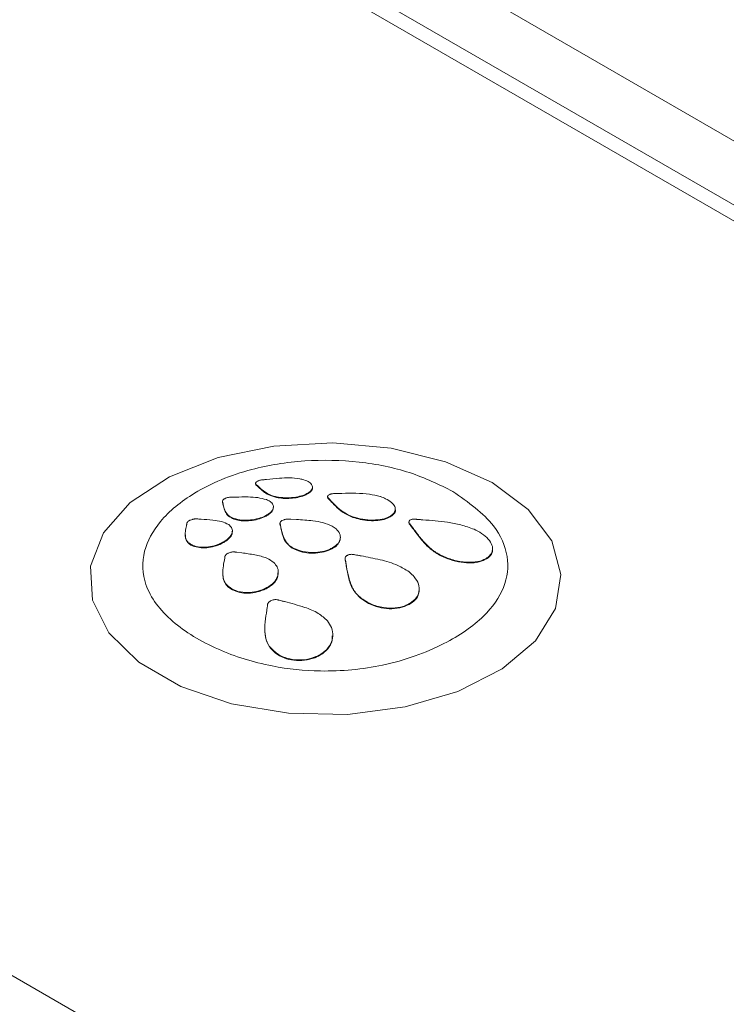
# Paper-space layout 'Isometrica' of a CAD drawing. Units: millimetres. Extents: x -180 to 1487, y -284 to 1260.
# Drawn here: x 636 to 654, y 204 to 229 of the extents above; entities that cross this region are included whole.
import ezdxf

# ---------------------------------------------------------------- set-up
doc = ezdxf.new("R2010")
doc.units = ezdxf.units.MM

psp = doc.layouts.new('Isometrica')

# ---------------------------------------------------------------- linework, layer by layer
at = {"color": 7, "linetype": 'Continuous', "lineweight": 15}
for p, q in [((593.687, 260.969), (691.263, 204.627)), ((595.101, 258.519), (687.02, 205.444)), ((687.02, 205.036), (595.101, 258.111)), ((660.856, 190.338), (568.937, 243.413)), ((641.76, 217.467), (641.76, 217.451)), ((641.76, 217.444), (641.76, 217.461)), ((641.76, 217.444), (641.76, 217.451)), ((641.79, 217.41), (641.79, 217.427)), ((641.824, 217.379), (641.824, 217.396)), ((643.125, 217.228), (643.125, 217.244)), ((643.128, 217.229), (643.128, 217.246)), ((643.13, 217.231), (643.13, 217.248)), ((643.146, 217.244), (643.146, 217.261)), ((643.208, 217.355), (643.208, 217.372)), ((640.915, 217.009), (640.915, 216.992)), ((642.293, 217.109), (642.293, 217.125)), ((643.592, 217.13), (643.592, 217.113)), ((643.592, 217.124), (643.593, 217.122)), ((643.592, 217.107), (643.592, 217.124)), ((643.592, 217.107), (643.593, 217.113)), ((643.593, 217.105), (643.592, 217.107)), ((643.593, 217.105), (643.593, 217.122)), ((643.625, 217.083), (643.633, 217.074)), ((643.625, 217.067), (643.625, 217.083)), ((643.633, 217.058), (643.625, 217.067)), ((643.633, 217.074), (643.686, 217.019)), ((643.633, 217.058), (643.633, 217.074)), ((643.686, 217.002), (643.686, 217.019)), ((643.814, 217.209), (643.793, 217.209)), ((643.959, 217.214), (643.814, 217.209)), ((644.937, 217.131), (644.93, 217.133)), ((640.922, 216.969), (640.922, 216.986)), ((640.932, 216.931), (640.932, 216.947)), ((642.215, 216.853), (642.215, 216.869)), ((645.316, 216.795), (645.316, 216.812)), ((641.173, 216.573), (641.173, 216.589)), ((642.024, 216.633), (642.024, 216.65)), ((642.027, 216.635), (642.027, 216.652)), ((642.031, 216.637), (642.031, 216.654)), ((642.054, 216.651), (642.054, 216.667)), ((642.656, 216.555), (642.635, 216.556)), ((642.8, 216.549), (642.656, 216.555)), ((644.239, 216.601), (644.239, 216.617)), ((645.222, 216.639), (645.222, 216.656)), ((645.224, 216.657), (645.224, 216.657)), ((645.224, 216.64), (645.224, 216.657)), ((645.224, 216.64), (645.224, 216.657)), ((645.224, 216.64), (645.224, 216.64)), ((645.226, 216.642), (645.226, 216.659)), ((645.244, 216.656), (645.244, 216.673)), ((640.009, 216.44), (640.009, 216.431)), ((640.01, 216.44), (640.01, 216.433)), ((641.17, 216.24), (641.17, 216.258)), ((642.381, 216.453), (642.381, 216.436)), ((642.385, 216.474), (642.385, 216.472)), ((642.389, 216.425), (642.392, 216.414)), ((642.389, 216.408), (642.389, 216.425)), ((642.392, 216.397), (642.389, 216.408)), ((642.392, 216.414), (642.406, 216.345)), ((642.392, 216.397), (642.392, 216.414)), ((642.406, 216.329), (642.406, 216.345)), ((643.71, 216.38), (643.705, 216.383)), ((645.66, 216.485), (645.66, 216.468)), ((645.661, 216.46), (645.661, 216.477)), ((645.661, 216.46), (645.661, 216.468)), ((645.695, 216.409), (645.695, 216.426)), ((645.756, 216.329), (645.756, 216.345)), ((639.97, 216.173), (639.97, 216.156)), ((643.919, 216.083), (643.919, 216.099)), ((640.061, 215.935), (640.061, 215.951)), ((640.85, 215.915), (640.85, 215.932)), ((640.879, 215.928), (640.879, 215.945)), ((640.884, 215.93), (640.884, 215.947)), ((640.888, 215.932), (640.888, 215.949)), ((642.693, 215.822), (642.693, 215.839)), ((643.698, 215.801), (643.698, 215.818)), ((643.701, 215.819), (643.701, 215.819)), ((643.701, 215.803), (643.701, 215.819)), ((643.701, 215.803), (643.701, 215.819)), ((643.701, 215.803), (643.701, 215.803)), ((643.704, 215.805), (643.704, 215.821)), ((643.73, 215.819), (643.73, 215.836)), ((647.792, 215.788), (647.792, 215.806)), ((640.974, 215.565), (640.957, 215.476)), ((640.976, 215.578), (640.974, 215.565)), ((640.975, 215.588), (640.975, 215.573)), ((640.976, 215.588), (640.976, 215.578)), ((641.178, 215.724), (641.174, 215.723)), ((641.285, 215.714), (641.265, 215.717)), ((641.408, 215.7), (641.285, 215.714)), ((644.036, 215.556), (644.036, 215.539)), ((644.046, 215.502), (644.046, 215.518)), ((646.474, 215.624), (646.474, 215.64)), ((647.68, 215.577), (647.68, 215.594)), ((647.683, 215.579), (647.683, 215.596)), ((647.703, 215.597), (647.703, 215.614)), ((644.062, 215.405), (644.062, 215.422)), ((640.925, 215.196), (640.925, 215.18)), ((642.339, 215.19), (642.339, 215.208)), ((641.034, 214.859), (641.034, 214.875)), ((641.964, 214.757), (641.964, 214.774)), ((641.996, 214.772), (641.996, 214.788)), ((642, 214.79), (642, 214.79)), ((642, 214.773), (642, 214.79)), ((642, 214.773), (642, 214.79)), ((642, 214.773), (642, 214.773)), ((642.003, 214.775), (642.003, 214.792)), ((645.925, 214.759), (645.925, 214.776)), ((644.427, 214.548), (644.427, 214.564)), ((642.062, 214.367), (642.062, 214.35)), ((645.66, 214.383), (645.66, 214.4)), ((645.665, 214.385), (645.665, 214.402)), ((645.696, 214.403), (645.696, 214.42)), ((641.997, 213.772), (641.997, 213.755)), ((643.725, 213.591), (643.725, 213.607)), ((642.132, 213.279), (642.132, 213.296)), ((643.268, 213.031), (643.268, 213.048)), ((643.307, 213.048), (643.307, 213.064)), ((643.312, 213.05), (643.312, 213.066))]:
    psp.add_line(p, q, dxfattribs=at)
at = {"color": 7, "linetype": 'Continuous', "lineweight": 15, "flags": 128}
psp.add_lwpolyline([(647.777, 217.488), (646.589, 218.02), (645.208, 218.365), (643.723, 218.501), (642.226, 218.419), (640.81, 218.125), (639.567, 217.637), (638.572, 216.985), (637.889, 216.212), (637.561, 215.364), (637.608, 214.496), (638.027, 213.662), (638.793, 212.915), (639.856, 212.301), (641.151, 211.859), (642.595, 211.617), (644.098, 211.589), (645.566, 211.779), (646.906, 212.173), (648.035, 212.747), (648.88, 213.465), (649.39, 214.283), (649.531, 215.147), (649.296, 216.005), (648.699, 216.802), (647.777, 217.488)], dxfattribs=at)
at = {"color": 7, "linetype": 'Continuous', "lineweight": 15}
for points, knots in [([(859.499, 184.573), (845.35, 187.885), (817.047, 194.509), (775.197, 205.279), (733.829, 216.646), (693.019, 228.661), (652.782, 241.305), (613.144, 254.57), (574.136, 268.443), (535.172, 283.147), (496.315, 298.709), (457.63, 315.15), (419.757, 332.211), (383.211, 349.647), (347.98, 367.421), (314.046, 385.493), (281.945, 403.535), (251.614, 421.485), (222.981, 439.282), (195.112, 457.48), (167.939, 476.126), (141.486, 495.216), (115.776, 514.744), (90.913, 534.635), (66.515, 555.212), (42.649, 576.487), (19.38, 598.467), (-2.887, 620.79), (-24.21, 643.524), (-44.568, 666.659), (-63.911, 690.192), (-82.249, 713.993), (-93.542, 730.086), (-99.187, 738.131)], [0, 0, 0, 0, 0.032852, 0.065716, 0.098581, 0.131433, 0.164285, 0.197149, 0.230013, 0.262865, 0.297308, 0.331765, 0.366222, 0.400665, 0.433775, 0.46689, 0.499999, 0.530169, 0.560348, 0.590527, 0.620697, 0.651163, 0.681638, 0.712114, 0.74258, 0.774573, 0.806577, 0.838582, 0.870575, 0.902926, 0.935287, 0.967649, 1, 1, 1, 1]), ([(859.028, 188.487), (854.908, 189.435), (843.634, 192.028), (825.342, 196.453), (804.153, 201.74), (783.126, 207.194), (762.271, 212.798), (741.606, 218.553), (721.064, 224.474), (700.636, 230.562), (680.311, 236.824), (660.15, 243.24), (640.149, 249.813), (620.307, 256.541), (600.624, 263.426), (581.097, 270.468), (561.724, 277.668), (542.506, 285.026), (523.46, 292.533), (504.604, 300.191), (486.402, 307.781), (474.578, 312.893), (468.901, 315.348)], [0, 0, 0, 0, 0.0296051, 0.0810168, 0.1324001, 0.1837158, 0.2349275, 0.2859993, 0.3369253, 0.3882511, 0.4395343, 0.4907881, 0.5420272, 0.5932661, 0.6445161, 0.6957903, 0.7471032, 0.7984695, 0.849905, 0.9012326, 0.9525777, 1, 1, 1, 1]), ([(646.782, 217.265), (646.429, 217.438), (645.727, 217.782), (644.401, 218.047), (642.995, 218.08), (641.505, 217.837), (640.211, 217.297), (639.297, 216.544), (638.854, 215.725), (638.89, 214.821), (639.553, 213.938), (640.723, 213.227), (642.064, 212.798), (643.527, 212.645), (645.099, 212.796), (646.558, 213.324), (647.59, 214.035), (648.142, 214.809), (648.229, 215.612), (647.856, 216.499), (647.171, 216.987), (646.782, 217.265)], [0, 0, 0, 0, 0.047935, 0.095333, 0.1432, 0.191793, 0.253874, 0.30619, 0.353272, 0.404159, 0.465626, 0.524157, 0.577829, 0.620791, 0.676308, 0.73921, 0.793838, 0.841581, 0.889051, 0.937009, 1, 1, 1, 1]), ([(641.785, 217.508), (641.78, 217.504), (641.771, 217.496), (641.76, 217.48), (641.76, 217.468), (641.76, 217.461)], [0, 0, 0, 0, 0.260598, 0.521423, 1, 1, 1, 1]), ([(641.867, 217.546), (641.858, 217.544), (641.841, 217.539), (641.811, 217.526), (641.795, 217.515), (641.785, 217.508)], [0, 0, 0, 0, 0.262687, 0.523313, 1, 1, 1, 1]), ([(641.956, 217.56), (641.948, 217.559), (641.932, 217.558), (641.902, 217.554), (641.881, 217.549), (641.867, 217.546)], [0, 0, 0, 0, 0.261353, 0.52242, 1, 1, 1, 1]), ([(642.041, 217.569), (642.034, 217.568), (642.018, 217.567), (641.99, 217.563), (641.969, 217.561), (641.956, 217.56)], [0, 0, 0, 0, 0.269986, 0.539742, 1, 1, 1, 1]), ([(642.884, 217.585), (642.798, 217.596), (642.632, 217.616), (642.342, 217.601), (642.149, 217.581), (642.041, 217.569)], [0, 0, 0, 0, 0.320538, 0.618759, 1, 1, 1, 1]), ([(643.146, 217.261), (643.17, 217.287), (643.217, 217.341), (643.205, 217.425), (643.13, 217.5), (643.014, 217.554), (642.921, 217.576), (642.884, 217.585)], [0, 0, 0, 0, 0.213088, 0.426386, 0.637122, 0.857421, 1, 1, 1, 1]), ([(641.76, 217.461), (641.761, 217.458), (641.763, 217.451), (641.772, 217.439), (641.783, 217.432), (641.79, 217.427)], [0, 0, 0, 0, 0.2553556, 0.5105823, 1, 1, 1, 1]), ([(641.79, 217.41), (641.786, 217.413), (641.778, 217.418), (641.766, 217.429), (641.763, 217.438), (641.76, 217.444)], [0, 0, 0, 0, 0.255354, 0.510579, 1, 1, 1, 1]), ([(641.79, 217.427), (641.793, 217.424), (641.799, 217.419), (641.81, 217.409), (641.819, 217.401), (641.824, 217.396)], [0, 0, 0, 0, 0.2651436, 0.5301222, 1, 1, 1, 1]), ([(641.824, 217.379), (641.821, 217.382), (641.815, 217.388), (641.804, 217.398), (641.795, 217.405), (641.79, 217.41)], [0, 0, 0, 0, 0.265068, 0.530136, 1, 1, 1, 1]), ([(641.824, 217.396), (641.858, 217.364), (641.93, 217.298), (642.058, 217.206), (642.189, 217.148), (642.276, 217.129), (642.293, 217.125)], [0, 0, 0, 0, 0.3073533, 0.6430514, 0.9283704, 1, 1, 1, 1]), ([(642.293, 217.109), (642.223, 217.129), (642.085, 217.17), (641.945, 217.27), (641.868, 217.34), (641.824, 217.379)], [0, 0, 0, 0, 0.315289, 0.6158086, 1, 1, 1, 1]), ([(642.293, 217.125), (642.362, 217.115), (642.5, 217.095), (642.728, 217.106), (642.926, 217.146), (643.054, 217.196), (643.107, 217.232), (643.125, 217.244)], [0, 0, 0, 0, 0.24068, 0.482526, 0.696539, 0.893656, 1, 1, 1, 1]), ([(643.125, 217.244), (643.126, 217.244), (643.126, 217.245), (643.127, 217.245), (643.127, 217.246), (643.128, 217.246)], [0, 0, 0, 0, 0.253864, 0.505561, 1, 1, 1, 1]), ([(643.128, 217.246), (643.128, 217.246), (643.128, 217.246), (643.129, 217.247), (643.13, 217.248), (643.13, 217.248)], [0, 0, 0, 0, 0.271036, 0.536385, 1, 1, 1, 1]), ([(643.13, 217.248), (643.133, 217.25), (643.137, 217.253), (643.142, 217.257), (643.144, 217.26), (643.146, 217.261)], [0, 0, 0, 0, 0.4998, 0.749722, 1, 1, 1, 1]), ([(643.146, 217.244), (643.144, 217.243), (643.142, 217.241), (643.137, 217.237), (643.133, 217.233), (643.13, 217.231)], [0, 0, 0, 0, 0.250276, 0.499347, 1, 1, 1, 1]), ([(643.204, 217.355), (643.206, 217.352), (643.217, 217.323), (643.187, 217.284), (643.153, 217.251), (643.146, 217.244)], [0, 0, 0, 0, 0.075818, 0.807198, 1, 1, 1, 1]), ([(640.919, 217.027), (640.918, 217.023), (640.915, 217.016), (640.914, 217.002), (640.919, 216.992), (640.922, 216.986)], [0, 0, 0, 0, 0.258014, 0.516034, 1, 1, 1, 1]), ([(640.922, 216.969), (640.921, 216.972), (640.917, 216.979), (640.914, 216.987), (640.915, 216.991), (640.916, 216.992)], [0, 0, 0, 0, 0.446716, 0.893813, 1, 1, 1, 1]), ([(640.975, 217.078), (640.968, 217.074), (640.954, 217.066), (640.932, 217.049), (640.924, 217.036), (640.919, 217.027)], [0, 0, 0, 0, 0.2636859, 0.5272191, 1, 1, 1, 1]), ([(641.075, 217.112), (641.066, 217.11), (641.046, 217.106), (641.011, 217.095), (640.989, 217.085), (640.975, 217.078)], [0, 0, 0, 0, 0.2625965, 0.5248995, 1, 1, 1, 1]), ([(641.165, 217.117), (641.158, 217.117), (641.143, 217.118), (641.113, 217.117), (641.09, 217.114), (641.075, 217.112)], [0, 0, 0, 0, 0.258387, 0.516976, 1, 1, 1, 1]), ([(641.25, 217.119), (641.242, 217.119), (641.227, 217.119), (641.199, 217.118), (641.178, 217.117), (641.165, 217.117)], [0, 0, 0, 0, 0.267051, 0.533775, 1, 1, 1, 1]), ([(642.036, 217.056), (641.965, 217.075), (641.826, 217.113), (641.548, 217.125), (641.357, 217.121), (641.25, 217.119)], [0, 0, 0, 0, 0.316856, 0.616336, 1, 1, 1, 1]), ([(642.054, 216.667), (642.094, 216.695), (642.174, 216.751), (642.222, 216.844), (642.209, 216.933), (642.143, 217.006), (642.069, 217.041), (642.036, 217.056)], [0, 0, 0, 0, 0.2060811, 0.4123899, 0.6161807, 0.8319705, 1, 1, 1, 1]), ([(643.125, 217.228), (643.087, 217.204), (643.011, 217.157), (642.84, 217.108), (642.651, 217.084), (642.461, 217.083), (642.349, 217.1), (642.293, 217.109)], [0, 0, 0, 0, 0.203705, 0.407905, 0.603376, 0.804618, 1, 1, 1, 1]), ([(643.128, 217.229), (643.127, 217.229), (643.127, 217.229), (643.126, 217.228), (643.126, 217.228), (643.125, 217.228)], [0, 0, 0, 0, 0.249332, 0.502685, 1, 1, 1, 1]), ([(643.13, 217.231), (643.13, 217.231), (643.129, 217.231), (643.129, 217.23), (643.128, 217.23), (643.128, 217.229)], [0, 0, 0, 0, 0.267169, 0.538201, 1, 1, 1, 1]), ([(643.618, 217.17), (643.613, 217.167), (643.604, 217.159), (643.593, 217.143), (643.593, 217.131), (643.592, 217.124)], [0, 0, 0, 0, 0.264859, 0.529684, 1, 1, 1, 1]), ([(643.593, 217.122), (643.594, 217.118), (643.596, 217.111), (643.605, 217.098), (643.617, 217.089), (643.625, 217.083)], [0, 0, 0, 0, 0.2650896, 0.5300548, 1, 1, 1, 1]), ([(643.625, 217.067), (643.62, 217.07), (643.611, 217.076), (643.599, 217.089), (643.595, 217.099), (643.593, 217.105)], [0, 0, 0, 0, 0.265108, 0.530032, 1, 1, 1, 1]), ([(643.7, 217.203), (643.691, 217.201), (643.674, 217.197), (643.644, 217.187), (643.628, 217.177), (643.618, 217.17)], [0, 0, 0, 0, 0.261757, 0.5234578, 1, 1, 1, 1]), ([(643.686, 217.002), (643.677, 217.011), (643.66, 217.03), (643.642, 217.049), (643.633, 217.058)], [0, 0, 0, 0, 0.499926, 1, 1, 1, 1]), ([(643.686, 217.019), (643.729, 216.973), (643.815, 216.882), (643.968, 216.751), (644.12, 216.66), (644.219, 216.625), (644.239, 216.617)], [0, 0, 0, 0, 0.322263, 0.650444, 0.928987, 1, 1, 1, 1]), ([(644.239, 216.601), (644.166, 216.632), (643.998, 216.705), (643.832, 216.85), (643.735, 216.951), (643.686, 217.002)], [0, 0, 0, 0, 0.275003, 0.635386, 1, 1, 1, 1]), ([(643.793, 217.209), (643.784, 217.209), (643.768, 217.21), (643.736, 217.208), (643.714, 217.205), (643.7, 217.203)], [0, 0, 0, 0, 0.261013, 0.521796, 1, 1, 1, 1]), ([(644.93, 217.133), (644.842, 217.155), (644.645, 217.203), (644.31, 217.219), (644.077, 217.216), (643.959, 217.214)], [0, 0, 0, 0, 0.284958, 0.638179, 1, 1, 1, 1]), ([(645.244, 216.673), (645.271, 216.705), (645.327, 216.768), (645.313, 216.88), (645.227, 216.988), (645.092, 217.073), (644.982, 217.114), (644.937, 217.131)], [0, 0, 0, 0, 0.21292, 0.426183, 0.634083, 0.84998, 1, 1, 1, 1]), ([(640.922, 216.986), (640.923, 216.982), (640.925, 216.976), (640.928, 216.963), (640.93, 216.953), (640.932, 216.947)], [0, 0, 0, 0, 0.267521, 0.535071, 1, 1, 1, 1]), ([(640.932, 216.931), (640.931, 216.934), (640.929, 216.941), (640.926, 216.954), (640.924, 216.963), (640.922, 216.969)], [0, 0, 0, 0, 0.267692, 0.535623, 1, 1, 1, 1]), ([(640.932, 216.947), (640.941, 216.907), (640.96, 216.824), (641.014, 216.705), (641.094, 216.625), (641.16, 216.595), (641.173, 216.589)], [0, 0, 0, 0, 0.309252, 0.643969, 0.930292, 1, 1, 1, 1]), ([(641.173, 216.573), (641.123, 216.604), (641.025, 216.664), (640.965, 216.793), (640.944, 216.881), (640.932, 216.931)], [0, 0, 0, 0, 0.317132, 0.616267, 1, 1, 1, 1]), ([(642.212, 216.853), (642.207, 216.822), (642.196, 216.761), (642.119, 216.692), (642.065, 216.658), (642.054, 216.651)], [0, 0, 0, 0, 0.4474038, 0.8842919, 1, 1, 1, 1]), ([(645.314, 216.795), (645.315, 216.792), (645.328, 216.754), (645.294, 216.706), (645.254, 216.666), (645.244, 216.656)], [0, 0, 0, 0, 0.050111, 0.766371, 1, 1, 1, 1]), ([(640.102, 216.534), (640.093, 216.53), (640.077, 216.522), (640.049, 216.505), (640.035, 216.49), (640.026, 216.481)], [0, 0, 0, 0, 0.262538, 0.523982, 1, 1, 1, 1]), ([(640.21, 216.564), (640.2, 216.562), (640.181, 216.56), (640.143, 216.551), (640.118, 216.541), (640.102, 216.534)], [0, 0, 0, 0, 0.260553, 0.521061, 1, 1, 1, 1]), ([(640.295, 216.562), (640.289, 216.563), (640.275, 216.565), (640.247, 216.566), (640.225, 216.565), (640.21, 216.564)], [0, 0, 0, 0, 0.255329, 0.510563, 1, 1, 1, 1]), ([(640.374, 216.557), (640.367, 216.557), (640.353, 216.558), (640.327, 216.56), (640.308, 216.561), (640.295, 216.562)], [0, 0, 0, 0, 0.26504, 0.530115, 1, 1, 1, 1]), ([(641.076, 216.42), (641.018, 216.448), (640.905, 216.503), (640.652, 216.538), (640.474, 216.55), (640.374, 216.557)], [0, 0, 0, 0, 0.3152935, 0.615783, 1, 1, 1, 1]), ([(641.173, 216.589), (641.231, 216.57), (641.347, 216.533), (641.569, 216.525), (641.784, 216.556), (641.934, 216.605), (642.003, 216.64), (642.024, 216.65)], [0, 0, 0, 0, 0.246946, 0.495, 0.71562, 0.916833, 1, 1, 1, 1]), ([(642.024, 216.633), (641.972, 216.61), (641.868, 216.562), (641.677, 216.52), (641.484, 216.509), (641.309, 216.526), (641.217, 216.557), (641.173, 216.573)], [0, 0, 0, 0, 0.2014012, 0.4031165, 0.6004898, 0.8078402, 1, 1, 1, 1]), ([(642.024, 216.65), (642.024, 216.65), (642.024, 216.65), (642.025, 216.651), (642.026, 216.651), (642.027, 216.652)], [0, 0, 0, 0, 0.256708, 0.506962, 1, 1, 1, 1]), ([(642.027, 216.635), (642.026, 216.635), (642.026, 216.635), (642.025, 216.634), (642.024, 216.634), (642.024, 216.633)], [0, 0, 0, 0, 0.256614, 0.506775, 1, 1, 1, 1]), ([(642.027, 216.652), (642.027, 216.652), (642.028, 216.652), (642.029, 216.653), (642.03, 216.654), (642.031, 216.654)], [0, 0, 0, 0, 0.2684, 0.542086, 1, 1, 1, 1]), ([(642.031, 216.637), (642.03, 216.637), (642.03, 216.637), (642.028, 216.636), (642.027, 216.636), (642.027, 216.635)], [0, 0, 0, 0, 0.2736968, 0.5418035, 1, 1, 1, 1]), ([(642.031, 216.654), (642.033, 216.655), (642.037, 216.657), (642.044, 216.662), (642.05, 216.665), (642.054, 216.667)], [0, 0, 0, 0, 0.251856, 0.503677, 1, 1, 1, 1]), ([(642.054, 216.651), (642.052, 216.65), (642.048, 216.647), (642.04, 216.643), (642.035, 216.64), (642.031, 216.637)], [0, 0, 0, 0, 0.251807, 0.503599, 1, 1, 1, 1]), ([(642.441, 216.526), (642.434, 216.522), (642.42, 216.514), (642.399, 216.497), (642.391, 216.483), (642.385, 216.474)], [0, 0, 0, 0, 0.268258, 0.535625, 1, 1, 1, 1]), ([(642.542, 216.557), (642.532, 216.555), (642.513, 216.552), (642.477, 216.543), (642.455, 216.533), (642.441, 216.526)], [0, 0, 0, 0, 0.2636107, 0.5252001, 1, 1, 1, 1]), ([(642.635, 216.556), (642.628, 216.557), (642.612, 216.559), (642.581, 216.56), (642.557, 216.558), (642.542, 216.557)], [0, 0, 0, 0, 0.260171, 0.5203, 1, 1, 1, 1]), ([(643.705, 216.383), (643.631, 216.415), (643.486, 216.477), (643.17, 216.527), (642.941, 216.541), (642.8, 216.549)], [0, 0, 0, 0, 0.287315, 0.561763, 1, 1, 1, 1]), ([(644.239, 216.617), (644.32, 216.594), (644.483, 216.548), (644.75, 216.528), (644.984, 216.551), (645.137, 216.6), (645.2, 216.641), (645.222, 216.656)], [0, 0, 0, 0, 0.2369284, 0.4747754, 0.6905296, 0.892656, 1, 1, 1, 1]), ([(645.222, 216.639), (645.177, 216.612), (645.086, 216.559), (644.88, 216.519), (644.652, 216.516), (644.429, 216.545), (644.299, 216.583), (644.239, 216.601)], [0, 0, 0, 0, 0.207393, 0.415194, 0.61563, 0.821386, 1, 1, 1, 1]), ([(645.222, 216.656), (645.222, 216.656), (645.223, 216.656), (645.223, 216.656), (645.224, 216.657), (645.224, 216.657)], [0, 0, 0, 0, 0.271851, 0.544835, 1, 1, 1, 1]), ([(645.224, 216.64), (645.224, 216.64), (645.224, 216.64), (645.223, 216.64), (645.223, 216.639), (645.222, 216.639)], [0, 0, 0, 0, 0.27315, 0.546909, 1, 1, 1, 1]), ([(645.224, 216.657), (645.224, 216.657), (645.225, 216.657), (645.225, 216.658), (645.226, 216.658), (645.226, 216.659)], [0, 0, 0, 0, 0.263982, 0.520631, 1, 1, 1, 1]), ([(645.226, 216.642), (645.226, 216.642), (645.226, 216.642), (645.225, 216.641), (645.225, 216.641), (645.224, 216.64)], [0, 0, 0, 0, 0.259103, 0.518205, 1, 1, 1, 1]), ([(645.226, 216.659), (645.229, 216.661), (645.234, 216.664), (645.239, 216.669), (645.242, 216.671), (645.244, 216.673)], [0, 0, 0, 0, 0.499606, 0.749703, 1, 1, 1, 1]), ([(645.244, 216.656), (645.242, 216.655), (645.239, 216.652), (645.234, 216.648), (645.229, 216.644), (645.226, 216.642)], [0, 0, 0, 0, 0.251352, 0.502961, 1, 1, 1, 1]), ([(645.685, 216.529), (645.681, 216.525), (645.672, 216.517), (645.661, 216.5), (645.661, 216.486), (645.661, 216.477)], [0, 0, 0, 0, 0.261982, 0.523788, 1, 1, 1, 1]), ([(645.768, 216.557), (645.76, 216.556), (645.742, 216.554), (645.712, 216.545), (645.696, 216.535), (645.685, 216.529)], [0, 0, 0, 0, 0.2594467, 0.5190431, 1, 1, 1, 1]), ([(645.866, 216.553), (645.857, 216.554), (645.84, 216.557), (645.807, 216.56), (645.784, 216.558), (645.768, 216.557)], [0, 0, 0, 0, 0.259327, 0.51876, 1, 1, 1, 1]), ([(646.018, 216.541), (646.004, 216.542), (645.977, 216.544), (645.926, 216.548), (645.889, 216.551), (645.866, 216.553)], [0, 0, 0, 0, 0.269758, 0.539772, 1, 1, 1, 1]), ([(647.321, 216.299), (647.211, 216.34), (646.993, 216.421), (646.547, 216.497), (646.226, 216.524), (646.018, 216.541)], [0, 0, 0, 0, 0.265321, 0.525726, 1, 1, 1, 1]), ([(640, 216.388), (639.99, 216.341), (639.969, 216.242), (639.966, 216.101), (640.004, 216.001), (640.051, 215.96), (640.061, 215.951)], [0, 0, 0, 0, 0.312173, 0.645091, 0.92604, 1, 1, 1, 1]), ([(640.01, 216.433), (640.009, 216.429), (640.007, 216.421), (640.004, 216.406), (640.002, 216.395), (640, 216.388)], [0, 0, 0, 0, 0.269851, 0.539778, 1, 1, 1, 1]), ([(640.026, 216.481), (640.023, 216.477), (640.017, 216.468), (640.012, 216.458), (640.011, 216.452), (640.011, 216.45)], [0, 0, 0, 0, 0.411431, 0.823155, 1, 1, 1, 1]), ([(640.888, 215.949), (640.94, 215.977), (641.045, 216.035), (641.142, 216.142), (641.179, 216.248), (641.158, 216.345), (641.103, 216.395), (641.076, 216.42)], [0, 0, 0, 0, 0.203817, 0.408142, 0.603699, 0.804896, 1, 1, 1, 1]), ([(641.159, 216.24), (641.162, 216.221), (641.169, 216.168), (641.1, 216.073), (640.996, 215.988), (640.916, 215.947), (640.888, 215.932)], [0, 0, 0, 0, 0.175947, 0.516312, 0.830021, 1, 1, 1, 1]), ([(642.385, 216.472), (642.383, 216.467), (642.38, 216.459), (642.38, 216.443), (642.386, 216.432), (642.389, 216.425)], [0, 0, 0, 0, 0.267311, 0.534441, 1, 1, 1, 1]), ([(642.389, 216.408), (642.387, 216.412), (642.383, 216.42), (642.38, 216.43), (642.381, 216.435), (642.381, 216.436)], [0, 0, 0, 0, 0.4427354, 0.8855766, 1, 1, 1, 1]), ([(642.406, 216.329), (642.403, 216.34), (642.399, 216.363), (642.394, 216.386), (642.392, 216.397)], [0, 0, 0, 0, 0.500131, 1, 1, 1, 1]), ([(642.406, 216.345), (642.417, 216.289), (642.441, 216.176), (642.509, 216.011), (642.602, 215.895), (642.678, 215.847), (642.693, 215.839)], [0, 0, 0, 0, 0.323357, 0.651407, 0.934295, 1, 1, 1, 1]), ([(642.693, 215.822), (642.639, 215.864), (642.518, 215.96), (642.447, 216.142), (642.42, 216.266), (642.406, 216.329)], [0, 0, 0, 0, 0.279862, 0.638173, 1, 1, 1, 1]), ([(643.73, 215.836), (643.778, 215.87), (643.872, 215.938), (643.928, 216.065), (643.91, 216.193), (643.831, 216.301), (643.746, 216.357), (643.71, 216.38)], [0, 0, 0, 0, 0.210071, 0.420398, 0.62685, 0.843141, 1, 1, 1, 1]), ([(645.661, 216.477), (645.662, 216.472), (645.664, 216.463), (645.674, 216.446), (645.687, 216.434), (645.695, 216.426)], [0, 0, 0, 0, 0.262449, 0.524644, 1, 1, 1, 1]), ([(645.695, 216.409), (645.691, 216.413), (645.681, 216.422), (645.667, 216.439), (645.663, 216.452), (645.661, 216.46)], [0, 0, 0, 0, 0.262113, 0.52463, 1, 1, 1, 1]), ([(645.695, 216.426), (645.701, 216.418), (645.712, 216.404), (645.732, 216.377), (645.747, 216.358), (645.756, 216.345)], [0, 0, 0, 0, 0.273385, 0.546977, 1, 1, 1, 1]), ([(645.756, 216.329), (645.75, 216.336), (645.739, 216.351), (645.719, 216.378), (645.705, 216.397), (645.695, 216.409)], [0, 0, 0, 0, 0.2734047, 0.5467764, 1, 1, 1, 1]), ([(645.756, 216.345), (645.811, 216.27), (645.923, 216.116), (646.119, 215.89), (646.314, 215.725), (646.444, 215.656), (646.474, 215.64)], [0, 0, 0, 0, 0.3167508, 0.6472797, 0.9192243, 1, 1, 1, 1]), ([(646.474, 215.624), (646.383, 215.68), (646.184, 215.802), (645.96, 216.054), (645.83, 216.228), (645.756, 216.329)], [0, 0, 0, 0, 0.263804, 0.576364, 1, 1, 1, 1]), ([(647.703, 215.614), (647.737, 215.656), (647.803, 215.74), (647.789, 215.896), (647.69, 216.054), (647.527, 216.193), (647.385, 216.266), (647.321, 216.299)], [0, 0, 0, 0, 0.205765, 0.411868, 0.613185, 0.824491, 1, 1, 1, 1]), ([(640.061, 215.935), (640.027, 215.976), (639.97, 216.043), (639.973, 216.124), (639.974, 216.156)], [0, 0, 0, 0, 0.6087093, 1, 1, 1, 1]), ([(643.915, 216.083), (643.91, 216.041), (643.898, 215.958), (643.81, 215.87), (643.745, 215.829), (643.73, 215.819)], [0, 0, 0, 0, 0.432847, 0.871319, 1, 1, 1, 1]), ([(640.061, 215.951), (640.106, 215.924), (640.196, 215.869), (640.396, 215.838), (640.608, 215.854), (640.76, 215.895), (640.835, 215.925), (640.85, 215.932)], [0, 0, 0, 0, 0.250431, 0.501805, 0.730302, 0.943537, 1, 1, 1, 1]), ([(640.85, 215.915), (640.789, 215.893), (640.666, 215.848), (640.467, 215.823), (640.283, 215.836), (640.146, 215.877), (640.085, 215.919), (640.061, 215.935)], [0, 0, 0, 0, 0.213208, 0.426648, 0.637456, 0.857776, 1, 1, 1, 1]), ([(640.85, 215.932), (640.853, 215.933), (640.858, 215.935), (640.867, 215.939), (640.875, 215.943), (640.879, 215.945)], [0, 0, 0, 0, 0.250262, 0.500234, 1, 1, 1, 1]), ([(640.879, 215.928), (640.875, 215.926), (640.867, 215.923), (640.858, 215.918), (640.853, 215.916), (640.85, 215.915)], [0, 0, 0, 0, 0.499766, 0.749738, 1, 1, 1, 1]), ([(640.879, 215.945), (640.88, 215.945), (640.881, 215.945), (640.882, 215.946), (640.883, 215.947), (640.884, 215.947)], [0, 0, 0, 0, 0.267169, 0.538201, 1, 1, 1, 1]), ([(640.884, 215.93), (640.884, 215.93), (640.883, 215.93), (640.881, 215.929), (640.88, 215.929), (640.879, 215.928)], [0, 0, 0, 0, 0.271036, 0.536385, 1, 1, 1, 1]), ([(640.884, 215.947), (640.884, 215.947), (640.885, 215.947), (640.886, 215.948), (640.887, 215.948), (640.888, 215.949)], [0, 0, 0, 0, 0.249215, 0.502918, 1, 1, 1, 1]), ([(640.888, 215.932), (640.888, 215.932), (640.887, 215.932), (640.886, 215.931), (640.885, 215.931), (640.884, 215.93)], [0, 0, 0, 0, 0.253745, 0.505794, 1, 1, 1, 1]), ([(642.693, 215.839), (642.76, 215.806), (642.895, 215.741), (643.153, 215.701), (643.404, 215.715), (643.585, 215.763), (643.67, 215.804), (643.698, 215.818)], [0, 0, 0, 0, 0.241759, 0.484538, 0.701998, 0.90272, 1, 1, 1, 1]), ([(643.698, 215.801), (643.637, 215.774), (643.514, 215.72), (643.286, 215.687), (643.058, 215.696), (642.851, 215.742), (642.744, 215.796), (642.693, 215.822)], [0, 0, 0, 0, 0.20391, 0.408188, 0.606195, 0.811635, 1, 1, 1, 1]), ([(643.698, 215.818), (643.698, 215.818), (643.699, 215.818), (643.7, 215.819), (643.701, 215.819), (643.701, 215.819)], [0, 0, 0, 0, 0.274516, 0.548441, 1, 1, 1, 1]), ([(643.701, 215.803), (643.701, 215.803), (643.7, 215.802), (643.699, 215.802), (643.699, 215.802), (643.698, 215.801)], [0, 0, 0, 0, 0.27452, 0.548451, 1, 1, 1, 1]), ([(643.701, 215.819), (643.701, 215.819), (643.702, 215.82), (643.703, 215.82), (643.704, 215.821), (643.704, 215.821)], [0, 0, 0, 0, 0.261149, 0.521896, 1, 1, 1, 1]), ([(643.704, 215.805), (643.704, 215.804), (643.703, 215.804), (643.702, 215.804), (643.702, 215.803), (643.701, 215.803)], [0, 0, 0, 0, 0.268124, 0.528906, 1, 1, 1, 1]), ([(643.704, 215.821), (643.706, 215.822), (643.711, 215.825), (643.72, 215.83), (643.726, 215.833), (643.73, 215.836)], [0, 0, 0, 0, 0.254545, 0.508982, 1, 1, 1, 1]), ([(643.73, 215.819), (643.728, 215.818), (643.724, 215.816), (643.715, 215.811), (643.708, 215.807), (643.704, 215.805)], [0, 0, 0, 0, 0.255249, 0.509668, 1, 1, 1, 1]), ([(647.788, 215.788), (647.789, 215.784), (647.805, 215.728), (647.764, 215.663), (647.715, 215.61), (647.703, 215.597)], [0, 0, 0, 0, 0.058987, 0.765864, 1, 1, 1, 1]), ([(640.992, 215.635), (640.989, 215.63), (640.983, 215.62), (640.977, 215.608), (640.977, 215.601), (640.977, 215.599)], [0, 0, 0, 0, 0.419732, 0.839205, 1, 1, 1, 1]), ([(641.067, 215.694), (641.059, 215.69), (641.042, 215.681), (641.015, 215.662), (641.001, 215.645), (640.992, 215.635)], [0, 0, 0, 0, 0.2616, 0.523071, 1, 1, 1, 1]), ([(641.174, 215.723), (641.164, 215.722), (641.145, 215.72), (641.108, 215.711), (641.083, 215.701), (641.067, 215.694)], [0, 0, 0, 0, 0.264561, 0.52939, 1, 1, 1, 1]), ([(641.265, 215.717), (641.258, 215.719), (641.244, 215.722), (641.215, 215.725), (641.193, 215.724), (641.178, 215.724)], [0, 0, 0, 0, 0.265041, 0.529876, 1, 1, 1, 1]), ([(642.227, 215.452), (642.17, 215.492), (642.037, 215.585), (641.74, 215.654), (641.52, 215.684), (641.408, 215.7)], [0, 0, 0, 0, 0.274872, 0.632538, 1, 1, 1, 1]), ([(644.04, 215.58), (644.039, 215.574), (644.036, 215.564), (644.036, 215.543), (644.042, 215.528), (644.046, 215.518)], [0, 0, 0, 0, 0.261899, 0.524003, 1, 1, 1, 1]), ([(644.046, 215.502), (644.044, 215.507), (644.039, 215.518), (644.035, 215.53), (644.037, 215.538), (644.037, 215.539)], [0, 0, 0, 0, 0.431247, 0.86299, 1, 1, 1, 1]), ([(644.096, 215.637), (644.089, 215.633), (644.075, 215.625), (644.054, 215.606), (644.045, 215.59), (644.04, 215.58)], [0, 0, 0, 0, 0.263696, 0.527466, 1, 1, 1, 1]), ([(644.046, 215.518), (644.048, 215.51), (644.051, 215.492), (644.056, 215.46), (644.06, 215.436), (644.062, 215.422)], [0, 0, 0, 0, 0.272746, 0.545492, 1, 1, 1, 1]), ([(644.062, 215.405), (644.061, 215.414), (644.058, 215.432), (644.053, 215.464), (644.049, 215.487), (644.046, 215.502)], [0, 0, 0, 0, 0.272735, 0.545463, 1, 1, 1, 1]), ([(644.198, 215.663), (644.188, 215.662), (644.168, 215.661), (644.132, 215.653), (644.11, 215.643), (644.096, 215.637)], [0, 0, 0, 0, 0.2632866, 0.5249701, 1, 1, 1, 1]), ([(644.296, 215.649), (644.287, 215.652), (644.271, 215.656), (644.238, 215.662), (644.214, 215.662), (644.198, 215.663)], [0, 0, 0, 0, 0.262347, 0.524539, 1, 1, 1, 1]), ([(644.446, 215.623), (644.432, 215.626), (644.405, 215.63), (644.355, 215.639), (644.318, 215.645), (644.296, 215.649)], [0, 0, 0, 0, 0.273035, 0.545832, 1, 1, 1, 1]), ([(645.666, 215.217), (645.573, 215.275), (645.356, 215.411), (644.924, 215.532), (644.606, 215.593), (644.446, 215.623)], [0, 0, 0, 0, 0.267489, 0.629046, 1, 1, 1, 1]), ([(646.474, 215.64), (646.577, 215.596), (646.784, 215.507), (647.121, 215.451), (647.412, 215.467), (647.589, 215.528), (647.659, 215.579), (647.68, 215.594)], [0, 0, 0, 0, 0.245988, 0.492995, 0.714905, 0.918058, 1, 1, 1, 1]), ([(647.68, 215.577), (647.625, 215.543), (647.515, 215.474), (647.267, 215.436), (646.99, 215.451), (646.714, 215.516), (646.551, 215.589), (646.474, 215.624)], [0, 0, 0, 0, 0.2026534, 0.4055737, 0.6046656, 0.8141021, 1, 1, 1, 1]), ([(647.68, 215.594), (647.68, 215.594), (647.68, 215.594), (647.681, 215.595), (647.682, 215.595), (647.683, 215.596)], [0, 0, 0, 0, 0.253567, 0.513423, 1, 1, 1, 1]), ([(647.683, 215.579), (647.682, 215.579), (647.682, 215.578), (647.681, 215.578), (647.68, 215.577), (647.68, 215.577)], [0, 0, 0, 0, 0.25955, 0.51443, 1, 1, 1, 1]), ([(647.683, 215.596), (647.686, 215.599), (647.691, 215.603), (647.698, 215.609), (647.701, 215.613), (647.703, 215.614)], [0, 0, 0, 0, 0.499567, 0.750057, 1, 1, 1, 1]), ([(647.703, 215.597), (647.701, 215.596), (647.697, 215.592), (647.69, 215.586), (647.685, 215.581), (647.683, 215.579)], [0, 0, 0, 0, 0.249943, 0.62538, 1, 1, 1, 1]), ([(640.957, 215.476), (640.945, 215.408), (640.922, 215.273), (640.924, 215.079), (640.971, 214.944), (641.024, 214.886), (641.034, 214.875)], [0, 0, 0, 0, 0.332626, 0.656241, 0.937436, 1, 1, 1, 1]), ([(642.003, 214.792), (642.066, 214.828), (642.193, 214.9), (642.308, 215.046), (642.35, 215.2), (642.322, 215.341), (642.257, 215.417), (642.227, 215.452)], [0, 0, 0, 0, 0.2074908, 0.4153757, 0.6158595, 0.821661, 1, 1, 1, 1]), ([(644.062, 215.422), (644.077, 215.331), (644.107, 215.147), (644.188, 214.874), (644.305, 214.672), (644.405, 214.583), (644.427, 214.564)], [0, 0, 0, 0, 0.315414, 0.647313, 0.92387, 1, 1, 1, 1]), ([(644.427, 214.548), (644.36, 214.619), (644.204, 214.788), (644.116, 215.091), (644.08, 215.3), (644.062, 215.405)], [0, 0, 0, 0, 0.267552, 0.629044, 1, 1, 1, 1]), ([(641.034, 214.859), (640.998, 214.91), (640.928, 215.01), (640.93, 215.124), (640.931, 215.18)], [0, 0, 0, 0, 0.514144, 1, 1, 1, 1]), ([(642.326, 215.19), (642.329, 215.165), (642.338, 215.087), (642.258, 214.957), (642.133, 214.844), (642.037, 214.793), (642.003, 214.775)], [0, 0, 0, 0, 0.167016, 0.50902, 0.829547, 1, 1, 1, 1]), ([(645.696, 214.42), (645.753, 214.463), (645.868, 214.548), (645.936, 214.722), (645.916, 214.907), (645.82, 215.078), (645.713, 215.175), (645.666, 215.217)], [0, 0, 0, 0, 0.205873, 0.411971, 0.61533, 0.830734, 1, 1, 1, 1]), ([(641.034, 214.875), (641.086, 214.834), (641.19, 214.75), (641.423, 214.688), (641.669, 214.687), (641.85, 214.728), (641.941, 214.764), (641.964, 214.774)], [0, 0, 0, 0, 0.247582, 0.496161, 0.720327, 0.929306, 1, 1, 1, 1]), ([(641.964, 214.757), (641.892, 214.732), (641.75, 214.68), (641.516, 214.666), (641.302, 214.699), (641.138, 214.769), (641.065, 214.832), (641.034, 214.859)], [0, 0, 0, 0, 0.212186, 0.424704, 0.631837, 0.84688, 1, 1, 1, 1]), ([(641.964, 214.774), (641.967, 214.775), (641.972, 214.777), (641.983, 214.782), (641.991, 214.786), (641.996, 214.788)], [0, 0, 0, 0, 0.251384, 0.50338, 1, 1, 1, 1]), ([(641.996, 214.772), (641.991, 214.769), (641.983, 214.765), (641.972, 214.761), (641.967, 214.758), (641.964, 214.757)], [0, 0, 0, 0, 0.499971, 0.749386, 1, 1, 1, 1]), ([(641.996, 214.788), (641.997, 214.788), (641.997, 214.789), (641.998, 214.789), (641.999, 214.79), (642, 214.79)], [0, 0, 0, 0, 0.2582265, 0.5211511, 1, 1, 1, 1]), ([(642, 214.773), (642, 214.773), (641.999, 214.773), (641.998, 214.772), (641.997, 214.772), (641.996, 214.772)], [0, 0, 0, 0, 0.261104, 0.517277, 1, 1, 1, 1]), ([(642, 214.79), (642, 214.79), (642.001, 214.79), (642.002, 214.791), (642.003, 214.791), (642.003, 214.792)], [0, 0, 0, 0, 0.2729836, 0.5465748, 1, 1, 1, 1]), ([(642.003, 214.775), (642.003, 214.775), (642.002, 214.775), (642.001, 214.774), (642, 214.774), (642, 214.773)], [0, 0, 0, 0, 0.271851, 0.544835, 1, 1, 1, 1]), ([(645.921, 214.759), (645.914, 214.698), (645.899, 214.577), (645.789, 214.463), (645.712, 214.413), (645.696, 214.403)], [0, 0, 0, 0, 0.448108, 0.886478, 1, 1, 1, 1]), ([(642.156, 214.485), (642.148, 214.481), (642.131, 214.472), (642.102, 214.452), (642.088, 214.433), (642.079, 214.421)], [0, 0, 0, 0, 0.259592, 0.519111, 1, 1, 1, 1]), ([(642.264, 214.511), (642.255, 214.51), (642.235, 214.509), (642.197, 214.502), (642.172, 214.492), (642.156, 214.485)], [0, 0, 0, 0, 0.261861, 0.523626, 1, 1, 1, 1]), ([(642.357, 214.493), (642.349, 214.496), (642.335, 214.501), (642.304, 214.509), (642.28, 214.51), (642.264, 214.511)], [0, 0, 0, 0, 0.26209, 0.52448, 1, 1, 1, 1]), ([(642.497, 214.459), (642.484, 214.462), (642.459, 214.468), (642.412, 214.479), (642.378, 214.488), (642.357, 214.493)], [0, 0, 0, 0, 0.273404, 0.546775, 1, 1, 1, 1]), ([(644.427, 214.564), (644.51, 214.506), (644.678, 214.39), (645, 214.298), (645.309, 214.288), (645.527, 214.336), (645.629, 214.384), (645.66, 214.4)], [0, 0, 0, 0, 0.245863, 0.492888, 0.711288, 0.909962, 1, 1, 1, 1]), ([(645.66, 214.383), (645.586, 214.352), (645.438, 214.289), (645.163, 214.269), (644.887, 214.309), (644.629, 214.404), (644.494, 214.5), (644.427, 214.548)], [0, 0, 0, 0, 0.200101, 0.400539, 0.59555, 0.799852, 1, 1, 1, 1]), ([(642.047, 214.243), (642.031, 214.143), (641.998, 213.938), (641.991, 213.64), (642.043, 213.418), (642.116, 213.318), (642.132, 213.296)], [0, 0, 0, 0, 0.31294, 0.646284, 0.921957, 1, 1, 1, 1]), ([(642.064, 214.351), (642.062, 214.342), (642.059, 214.322), (642.054, 214.286), (642.049, 214.259), (642.047, 214.243)], [0, 0, 0, 0, 0.269946, 0.539802, 1, 1, 1, 1]), ([(642.079, 214.421), (642.076, 214.415), (642.069, 214.404), (642.062, 214.38), (642.063, 214.363), (642.064, 214.351)], [0, 0, 0, 0, 0.2592727, 0.5185321, 1, 1, 1, 1]), ([(643.588, 213.97), (643.516, 214.037), (643.357, 214.182), (642.967, 214.337), (642.669, 214.414), (642.497, 214.459)], [0, 0, 0, 0, 0.263708, 0.575957, 1, 1, 1, 1]), ([(645.66, 214.4), (645.661, 214.4), (645.661, 214.4), (645.663, 214.401), (645.664, 214.402), (645.665, 214.402)], [0, 0, 0, 0, 0.256592, 0.518398, 1, 1, 1, 1]), ([(645.665, 214.385), (645.664, 214.385), (645.663, 214.385), (645.662, 214.384), (645.661, 214.383), (645.66, 214.383)], [0, 0, 0, 0, 0.256409, 0.518218, 1, 1, 1, 1]), ([(645.665, 214.402), (645.667, 214.403), (645.672, 214.406), (645.683, 214.412), (645.691, 214.417), (645.696, 214.42)], [0, 0, 0, 0, 0.251555, 0.50308, 1, 1, 1, 1]), ([(645.696, 214.403), (645.693, 214.402), (645.688, 214.399), (645.678, 214.393), (645.67, 214.388), (645.665, 214.385)], [0, 0, 0, 0, 0.251533, 0.502364, 1, 1, 1, 1]), ([(642.132, 213.279), (642.087, 213.359), (642.001, 213.51), (642, 213.676), (641.999, 213.755)], [0, 0, 0, 0, 0.521401, 1, 1, 1, 1]), ([(643.312, 213.066), (643.389, 213.109), (643.543, 213.193), (643.685, 213.379), (643.739, 213.587), (643.707, 213.793), (643.626, 213.913), (643.588, 213.97)], [0, 0, 0, 0, 0.20271, 0.405681, 0.604838, 0.814338, 1, 1, 1, 1]), ([(643.709, 213.591), (643.712, 213.549), (643.721, 213.432), (643.612, 213.254), (643.456, 213.12), (643.344, 213.065), (643.312, 213.05)], [0, 0, 0, 0, 0.192683, 0.5460556, 0.8696321, 1, 1, 1, 1]), ([(642.132, 213.296), (642.196, 213.232), (642.324, 213.103), (642.612, 212.99), (642.914, 212.963), (643.133, 212.999), (643.241, 213.038), (643.268, 213.048)], [0, 0, 0, 0, 0.251785, 0.504822, 0.728164, 0.932207, 1, 1, 1, 1]), ([(643.268, 213.031), (643.183, 213.005), (643.013, 212.952), (642.734, 212.955), (642.477, 213.02), (642.269, 213.134), (642.174, 213.234), (642.132, 213.279)], [0, 0, 0, 0, 0.205787, 0.411911, 0.613231, 0.824499, 1, 1, 1, 1]), ([(643.268, 213.048), (643.272, 213.05), (643.28, 213.053), (643.293, 213.058), (643.302, 213.062), (643.307, 213.064)], [0, 0, 0, 0, 0.249942, 0.62536, 1, 1, 1, 1]), ([(643.307, 213.048), (643.301, 213.045), (643.291, 213.041), (643.278, 213.035), (643.272, 213.033), (643.268, 213.031)], [0, 0, 0, 0, 0.499568, 0.750057, 1, 1, 1, 1]), ([(643.307, 213.064), (643.308, 213.064), (643.308, 213.065), (643.31, 213.066), (643.311, 213.066), (643.312, 213.066)], [0, 0, 0, 0, 0.258567, 0.517134, 1, 1, 1, 1]), ([(643.312, 213.05), (643.312, 213.05), (643.311, 213.049), (643.309, 213.048), (643.308, 213.048), (643.307, 213.048)], [0, 0, 0, 0, 0.257275, 0.515841, 1, 1, 1, 1])]:
    psp.add_open_spline(points, degree=3, knots=knots, dxfattribs=at)

doc.saveas('drawing.dxf')
